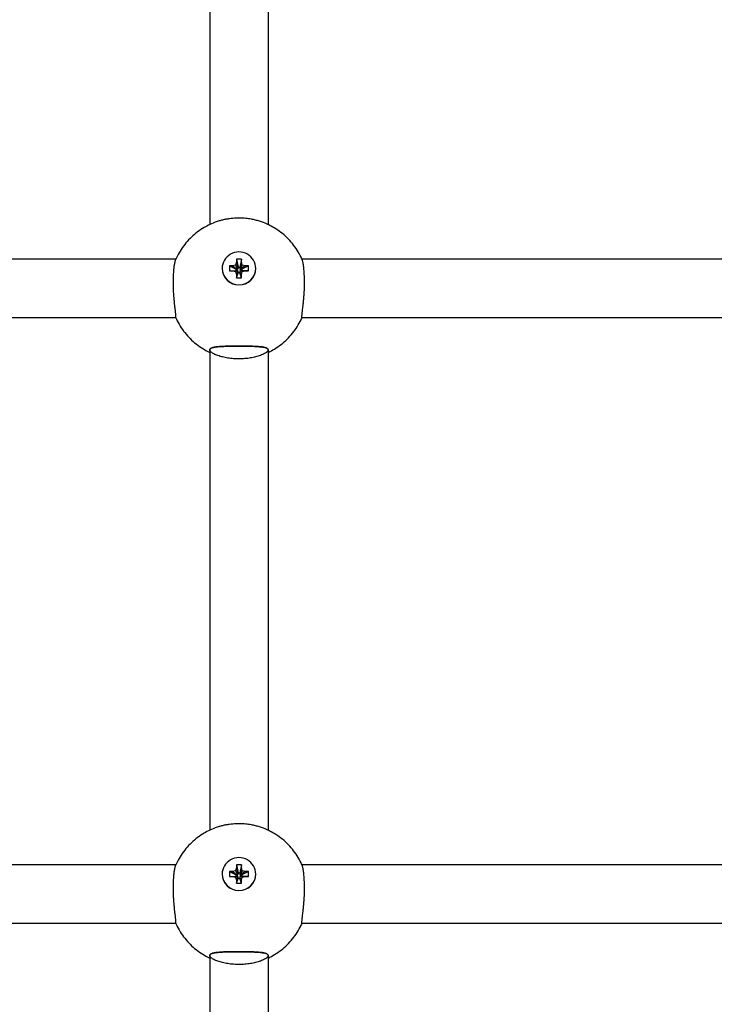
# Model space of a CAD drawing. Units: millimetres. Extents: x 19594 to 28074, y -4858 to 5653.
# Drawn here: x 21851 to 22042, y 547 to 817 of the extents above; entities that cross this region are included whole.
import ezdxf

# ---------------------------------------------------------------- set-up
doc = ezdxf.new("R2010")
doc.units = ezdxf.units.MM

# ---------------------------------------------------------------- blocks, each defined once
blk = doc.blocks.new('ИЛ-14')
for p, q in [((21903.42, 892.48), (21903.42, 760.91)), ((21919.42, 892.48), (21919.42, 760.91)), ((21894.12, 751.4), (21758.71, 751.4)), ((21910.51, 749.81), (21909.68, 749.58)), ((21910.74, 750.62), (21910.51, 749.81)), ((21910.51, 749.81), (21911.14, 748.74)), ((21910.74, 751.48), (21911.21, 749.23)), ((21910.74, 751.48), (21910.74, 750.62)), ((21912.09, 751.48), (21910.74, 751.48)), ((21910.74, 750.62), (21911.21, 748.98)), ((21912.09, 751.48), (21911.62, 749.23)), ((21912.09, 750.62), (21911.62, 748.98)), ((21912.32, 749.81), (21911.69, 748.74)), ((21912.09, 750.62), (21912.09, 751.48)), ((21912.32, 749.81), (21912.09, 750.62)), ((21913.15, 749.58), (21912.32, 749.81)), ((22064.12, 751.4), (21928.71, 751.4)), ((21906.82, 748.92), (21906.82, 748.86)), ((21909.68, 749.58), (21908.8, 749.58)), ((21908.8, 749.58), (21910.63, 748.67)), ((21908.8, 749.58), (21908.8, 748.27)), ((21908.8, 748.27), (21909.68, 748.27)), ((21908.8, 748.27), (21910.63, 748.27)), ((21909.68, 749.58), (21910.89, 748.67)), ((21909.68, 748.27), (21910.89, 748.27)), ((21909.68, 748.27), (21910.51, 748.04)), ((21910.51, 748.04), (21911.14, 748.2)), ((21910.51, 748.04), (21910.74, 747.23)), ((21910.63, 748.27), (21910.63, 748.67)), ((21910.63, 748.67), (21910.89, 748.67)), ((21910.89, 748.27), (21910.63, 748.27)), ((21910.74, 747.23), (21911.21, 747.96)), ((21910.74, 746.37), (21911.21, 747.7)), ((21910.74, 747.23), (21910.74, 746.37)), ((21910.89, 748.67), (21911.14, 748.74)), ((21911.14, 748.2), (21910.89, 748.27)), ((21911.14, 748.74), (21911.21, 748.98)), ((21911.21, 747.96), (21911.14, 748.2)), ((21911.21, 748.98), (21911.21, 749.23)), ((21911.21, 749.23), (21911.62, 749.23)), ((21911.21, 747.7), (21911.21, 747.96)), ((21911.62, 747.7), (21911.21, 747.7)), ((21911.62, 749.23), (21911.62, 748.98)), ((21911.62, 748.98), (21911.69, 748.74)), ((21911.69, 748.2), (21911.62, 747.96)), ((21912.09, 747.23), (21911.62, 747.96)), ((21911.62, 747.96), (21911.62, 747.7)), ((21912.09, 746.37), (21911.62, 747.7)), ((21911.69, 748.74), (21911.94, 748.67)), ((21911.94, 748.27), (21911.69, 748.2)), ((21912.32, 748.04), (21911.69, 748.2)), ((21913.15, 749.58), (21911.94, 748.67)), ((21911.94, 748.67), (21912.2, 748.67)), ((21913.15, 748.27), (21911.94, 748.27)), ((21912.2, 748.27), (21911.94, 748.27)), ((21912.09, 747.23), (21912.32, 748.04)), ((21912.09, 746.37), (21912.09, 747.23)), ((21914.03, 749.58), (21912.2, 748.67)), ((21912.2, 748.67), (21912.2, 748.27)), ((21914.03, 748.27), (21912.2, 748.27)), ((21912.32, 748.04), (21913.15, 748.27)), ((21914.03, 749.58), (21913.15, 749.58)), ((21913.15, 748.27), (21914.03, 748.27)), ((21914.03, 748.27), (21914.03, 749.58)), ((21916.02, 748.92), (21916.02, 748.86)), ((21910.74, 746.37), (21912.09, 746.37)), ((21894.15, 735.4), (21758.68, 735.4)), ((22064.15, 735.4), (21928.68, 735.4)), ((21903.42, 726.59), (21903.42, 595.01)), ((21919.42, 726.59), (21919.42, 595.01)), ((21894.12, 585.51), (21758.71, 585.51)), ((21910.74, 585.58), (21911.21, 583.34)), ((21910.74, 585.58), (21910.74, 584.72)), ((21912.09, 585.58), (21910.74, 585.58)), ((21912.09, 585.58), (21911.62, 583.34)), ((21912.09, 584.72), (21912.09, 585.58)), ((22064.12, 585.51), (21928.71, 585.51)), ((21906.82, 583.03), (21906.82, 582.97)), ((21909.68, 583.69), (21908.8, 583.69)), ((21908.8, 583.69), (21910.63, 582.77)), ((21908.8, 583.69), (21908.8, 582.37)), ((21910.51, 583.92), (21909.68, 583.69)), ((21909.68, 583.69), (21910.89, 582.77)), ((21910.74, 584.72), (21910.51, 583.92)), ((21910.51, 583.92), (21911.14, 582.84)), ((21910.63, 582.38), (21910.63, 582.77)), ((21910.63, 582.77), (21910.89, 582.77)), ((21910.74, 584.72), (21911.21, 583.08)), ((21910.89, 582.77), (21911.14, 582.84)), ((21911.14, 582.84), (21911.21, 583.08)), ((21911.21, 583.08), (21911.21, 583.34)), ((21911.21, 583.34), (21911.62, 583.34)), ((21912.09, 584.72), (21911.62, 583.08)), ((21911.62, 583.34), (21911.62, 583.08)), ((21911.62, 583.08), (21911.69, 582.84)), ((21912.32, 583.92), (21911.69, 582.84)), ((21911.69, 582.84), (21911.94, 582.77)), ((21913.15, 583.69), (21911.94, 582.77)), ((21911.94, 582.77), (21912.2, 582.77)), ((21912.32, 583.92), (21912.09, 584.72)), ((21914.03, 583.69), (21912.2, 582.77)), ((21912.2, 582.77), (21912.2, 582.38)), ((21913.15, 583.69), (21912.32, 583.92)), ((21914.03, 583.69), (21913.15, 583.69)), ((21914.03, 582.37), (21914.03, 583.69)), ((21916.02, 583.03), (21916.02, 582.97)), ((21908.8, 582.37), (21910.63, 582.38)), ((21908.8, 582.37), (21909.68, 582.37)), ((21909.68, 582.37), (21910.89, 582.38)), ((21909.68, 582.37), (21910.51, 582.14)), ((21910.51, 582.14), (21911.14, 582.31)), ((21910.51, 582.14), (21910.74, 581.34)), ((21910.89, 582.38), (21910.63, 582.38)), ((21910.74, 581.34), (21911.21, 582.07)), ((21910.74, 580.48), (21911.21, 581.81)), ((21910.74, 581.34), (21910.74, 580.48)), ((21910.74, 580.48), (21912.09, 580.48)), ((21911.14, 582.31), (21910.89, 582.38)), ((21911.21, 582.07), (21911.14, 582.31)), ((21911.21, 581.81), (21911.21, 582.07)), ((21911.62, 581.81), (21911.21, 581.81)), ((21911.69, 582.31), (21911.62, 582.07)), ((21912.09, 581.34), (21911.62, 582.07)), ((21911.62, 582.07), (21911.62, 581.81)), ((21912.09, 580.48), (21911.62, 581.81)), ((21911.94, 582.38), (21911.69, 582.31)), ((21912.32, 582.14), (21911.69, 582.31)), ((21913.15, 582.37), (21911.94, 582.38)), ((21912.2, 582.38), (21911.94, 582.38)), ((21912.09, 581.34), (21912.32, 582.14)), ((21912.09, 580.48), (21912.09, 581.34)), ((21914.03, 582.37), (21912.2, 582.38)), ((21912.32, 582.14), (21913.15, 582.37)), ((21913.15, 582.37), (21914.03, 582.37)), ((21894.15, 569.51), (21758.68, 569.51)), ((22064.15, 569.51), (21928.68, 569.51)), ((21903.42, 560.69), (21903.42, 429.12)), ((21919.42, 560.69), (21919.42, 429.12))]:
    blk.add_line(p, q)
for centre, start_param, end_param in [((21911.42, 748.92), 0, 3.141593), ((21911.42, 748.92), 3.141593, 6.283185), ((21911.42, 748.86), 3.141593, 6.283185), ((21911.42, 583.03), 0, 3.141593), ((21911.42, 583.03), 3.141593, 6.283185), ((21911.42, 582.97), 3.141593, 6.283185)]:
    blk.add_ellipse(centre, major_axis=(4.6, 0), ratio=0.975843, start_param=start_param, end_param=end_param)
for points, knots in [([(21906.89, 762.15), (21906.59, 762.07), (21906.28, 761.99), (21905.27, 761.68), (21904.57, 761.42), (21903.73, 761.05), (21903.57, 760.99), (21902.91, 760.65), (21902.41, 760.4), (21901.29, 759.75), (21900.68, 759.34), (21899.5, 758.46), (21898.94, 757.98), (21897.88, 756.97), (21897.38, 756.43), (21896.44, 755.31), (21896.01, 754.72), (21895.2, 753.49), (21894.83, 752.85), (21894.37, 751.93), (21894.24, 751.67), (21894.11, 751.38), (21894.1, 751.35), (21894.09, 751.33)], [39.103969, 39.103969, 39.103969, 39.103969, 39.505166, 39.505166, 40.44549, 40.44549, 40.666499, 40.666499, 41.380455, 41.380455, 42.312681, 42.312681, 43.244213, 43.244213, 44.176532, 44.176532, 45.110567, 45.110567, 46.046967, 46.046967, 46.420086, 46.420086, 46.454557, 46.454557, 46.454557, 46.454557]), ([(21915.94, 762.15), (21915.59, 762.23), (21914.96, 762.37), (21914.06, 762.51), (21913.25, 762.6), (21912.42, 762.66), (21911.53, 762.68), (21910.62, 762.67), (21909.72, 762.61), (21908.96, 762.53), (21908.18, 762.42), (21907.52, 762.29), (21907.05, 762.19), (21906.89, 762.15)], [0, 0, 0, 0, 1.846362, 3.137723, 4.281651, 5.508056, 6.817607, 8.163037, 9.498376, 10.778466, 11.590005, 13.150312, 14, 14, 14, 14]), ([(21928.74, 751.33), (21928.73, 751.35), (21928.72, 751.38), (21928.62, 751.6), (21928.53, 751.79), (21928.11, 752.65), (21927.75, 753.29), (21926.95, 754.53), (21926.52, 755.13), (21925.59, 756.27), (21925.1, 756.81), (21924.05, 757.84), (21923.49, 758.32), (21922.33, 759.22), (21921.72, 759.63), (21920.55, 760.34), (21919.98, 760.61), (21919.33, 760.95), (21919.24, 760.99), (21918.47, 761.34), (21917.78, 761.6), (21916.7, 761.94), (21916.32, 762.05), (21915.94, 762.15)], [27.900051, 27.900051, 27.900051, 27.900051, 27.934474, 27.934474, 28.208907, 28.208907, 29.148333, 29.148333, 30.085007, 30.085007, 31.01916, 31.01916, 31.951336, 31.951336, 32.882545, 32.882545, 33.688259, 33.688259, 33.814297, 33.814297, 34.74862, 34.74862, 35.250651, 35.250651, 35.250651, 35.250651]), ([(21893.46, 745.15), (21893.46, 745.47), (21893.46, 746.09), (21893.49, 746.98), (21893.54, 747.77), (21893.6, 748.44), (21893.65, 749.02), (21893.72, 749.52), (21893.79, 750.03), (21893.87, 750.5), (21893.96, 750.91), (21894.04, 751.18), (21894.08, 751.29), (21894.09, 751.33)], [0, 0, 0, 0, 1.393697, 2.787563, 4.177612, 5.331598, 6.365801, 7.511337, 8.53874, 9.9694, 11.426426, 12.870329, 14, 14, 14, 14]), ([(21928.65, 735.6), (21928.65, 735.66), (21928.66, 735.83), (21928.68, 736.16), (21928.72, 736.54), (21928.76, 736.91), (21928.81, 737.28), (21928.86, 737.73), (21928.93, 738.36), (21929.03, 739.2), (21929.13, 740.2), (21929.22, 741.31), (21929.3, 742.43), (21929.35, 743.46), (21929.37, 744.32), (21929.38, 745.12), (21929.37, 745.93), (21929.34, 746.8), (21929.3, 747.58), (21929.25, 748.29), (21929.19, 748.93), (21929.11, 749.58), (21929.02, 750.16), (21928.93, 750.63), (21928.85, 750.99), (21928.79, 751.21), (21928.75, 751.3), (21928.74, 751.33)], [0, 0, 0, 0, 1.145688, 2.29357, 3.250633, 4.112589, 4.815266, 5.518341, 6.6683, 8.030623, 9.395997, 10.940782, 12.460004, 13.659284, 14.841046, 15.683111, 16.708297, 17.996531, 19.187507, 20.074366, 21.238919, 22.354005, 23.662862, 24.878813, 26.03301, 27.209655, 28, 28, 28, 28]), ([(21894.18, 735.6), (21894.18, 735.68), (21894.17, 735.86), (21894.14, 736.2), (21894.11, 736.54), (21894.07, 736.91), (21894.03, 737.28), (21893.97, 737.73), (21893.9, 738.36), (21893.81, 739.2), (21893.71, 740.15), (21893.62, 741.12), (21893.55, 742.13), (21893.49, 743.2), (21893.46, 744.23), (21893.46, 744.88), (21893.46, 745.15)], [0, 0, 0, 0, 1.54227, 2.469509, 3.499988, 4.428064, 5.184643, 5.941651, 7.179823, 8.646652, 10.116758, 11.537983, 12.819835, 14.338255, 15.888927, 17, 17, 17, 17]), ([(21894.12, 735.4), (21894.25, 735.12), (21894.39, 734.84), (21894.86, 733.91), (21895.23, 733.27), (21896.04, 732.04), (21896.48, 731.45), (21897.43, 730.32), (21897.93, 729.79), (21899, 728.78), (21899.56, 728.31), (21900.73, 727.43), (21901.35, 727.02), (21902.45, 726.38), (21902.93, 726.14), (21903.42, 725.9)], [2.433446, 2.433446, 2.433446, 2.433446, 2.82887, 2.82887, 3.767957, 3.767957, 4.704336, 4.704336, 5.638263, 5.638263, 6.570317, 6.570317, 7.501539, 7.501539, 8.187208, 8.187208, 8.187208, 8.187208]), ([(21894.15, 735.4), (21894.16, 735.4), (21894.17, 735.43), (21894.18, 735.52), (21894.18, 735.58), (21894.18, 735.6)], [0, 0, 0, 0, 2.777744, 5.31751, 6, 6, 6, 6]), ([(21919.42, 725.9), (21920, 726.21), (21920.59, 726.49), (21921.78, 727.21), (21922.38, 727.63), (21923.54, 728.53), (21924.09, 729.01), (21925.14, 730.04), (21925.63, 730.58), (21926.56, 731.72), (21926.98, 732.32), (21927.77, 733.56), (21928.13, 734.2), (21928.54, 735.04), (21928.63, 735.22), (21928.71, 735.4)], [15.165434, 15.165434, 15.165434, 15.165434, 15.997628, 15.997628, 16.929353, 16.929353, 17.860645, 17.860645, 18.792965, 18.792965, 19.727265, 19.727265, 20.664038, 20.664038, 20.919057, 20.919057, 20.919057, 20.919057]), ([(21928.68, 735.4), (21928.67, 735.4), (21928.66, 735.43), (21928.65, 735.51), (21928.65, 735.58), (21928.65, 735.6)], [0, 0, 0, 0, 2.653364, 5.267683, 6, 6, 6, 6]), ([(21903.41, 726.55), (21903.42, 726.53), (21903.44, 726.43), (21903.53, 726.25), (21903.71, 726.05), (21903.97, 725.84), (21904.34, 725.6), (21904.81, 725.37), (21905.35, 725.13), (21905.95, 724.92), (21906.59, 724.73), (21907.26, 724.57), (21907.97, 724.42), (21908.73, 724.31), (21909.53, 724.21), (21910.39, 724.15), (21911.28, 724.12), (21912.18, 724.14), (21913.03, 724.19), (21913.83, 724.27), (21914.59, 724.38), (21915.31, 724.51), (21916.01, 724.67), (21916.69, 724.86), (21917.33, 725.08), (21917.91, 725.31), (21918.41, 725.56), (21918.8, 725.8), (21919.08, 726.02), (21919.26, 726.21), (21919.36, 726.36), (21919.41, 726.49), (21919.42, 726.6), (21919.4, 726.73), (21919.32, 726.85), (21919.19, 726.97), (21919.03, 727.06), (21918.8, 727.16), (21918.49, 727.25), (21918.09, 727.34), (21917.59, 727.41), (21917, 727.47), (21916.35, 727.52), (21915.67, 727.56), (21914.96, 727.58), (21914.21, 727.6), (21913.44, 727.61), (21912.62, 727.62), (21911.75, 727.63), (21910.83, 727.63), (21909.9, 727.62), (21908.98, 727.61), (21908.1, 727.59), (21907.28, 727.56), (21906.55, 727.53), (21905.91, 727.48), (21905.34, 727.42), (21904.85, 727.35), (21904.43, 727.27), (21904.07, 727.17), (21903.8, 727.06), (21903.61, 726.94), (21903.49, 726.82), (21903.41, 726.56), (21903.41, 726.57), (21903.41, 726.55)], [0, 0, 0, 0, 0.870394, 1.786137, 2.746895, 3.797337, 4.892547, 6.029807, 7.164448, 8.25057, 9.290774, 10.291637, 11.299062, 12.322043, 13.353999, 14.445814, 15.588445, 16.722145, 17.796077, 18.810335, 19.824771, 20.839208, 21.853515, 22.92381, 24.050258, 25.227345, 26.398928, 27.52273, 28.604176, 29.516164, 30.300908, 30.979286, 31.611935, 32.194129, 33.268356, 33.887065, 34.633477, 35.450946, 36.383018, 37.358371, 38.41874, 39.520908, 40.615852, 41.661753, 42.66443, 43.672901, 44.694791, 45.724279, 46.815256, 47.960066, 49.155154, 50.346756, 51.526767, 52.698749, 53.809561, 54.867264, 55.870605, 56.872718, 57.875568, 58.880375, 59.852945, 60.791176, 61.611112, 62.347329, 63, 63, 63, 63]), ([(21919.42, 726.59), (21919.42, 726.64), (21919.39, 726.75), (21919.29, 726.88), (21919.13, 727.01), (21918.91, 727.11), (21918.61, 727.22), (21918.22, 727.31), (21917.83, 727.38), (21917.34, 727.44), (21916.81, 727.49), (21916.16, 727.53), (21915.49, 727.56), (21914.77, 727.59), (21914.03, 727.61), (21913.26, 727.62), (21912.46, 727.62), (21911.57, 727.63), (21910.76, 727.63), (21910.01, 727.62), (21909.45, 727.61), (21908.79, 727.6), (21908.05, 727.59), (21907.21, 727.56), (21906.43, 727.52), (21905.85, 727.47), (21905.42, 727.43), (21905.12, 727.39), (21904.76, 727.34), (21904.44, 727.27), (21904.11, 727.18), (21903.85, 727.08), (21903.63, 726.96), (21903.5, 726.83), (21903.43, 726.71), (21903.42, 726.63), (21903.42, 726.59)], [0, 0, 0, 0, 1.005935, 2.323476, 3.051504, 4.244635, 5.410594, 6.463701, 7.748065, 8.504031, 9.862031, 11.045803, 12.231922, 13.412792, 14.590931, 15.773044, 16.963082, 18.17085, 19.666364, 20.562236, 21.480865, 22.186888, 23.596242, 24.999132, 26.395245, 27.780689, 28.470302, 29.155859, 29.838135, 31.191582, 31.8495, 33.101498, 34.250081, 35.255556, 36.16288, 37, 37, 37, 37]), ([(21906.89, 596.25), (21906.59, 596.18), (21906.28, 596.09), (21905.27, 595.79), (21904.57, 595.53), (21903.73, 595.16), (21903.57, 595.09), (21902.91, 594.76), (21902.41, 594.51), (21901.29, 593.85), (21900.68, 593.45), (21899.5, 592.56), (21898.94, 592.09), (21897.88, 591.08), (21897.38, 590.54), (21896.44, 589.41), (21896.01, 588.82), (21895.2, 587.6), (21894.83, 586.96), (21894.37, 586.04), (21894.24, 585.78), (21894.11, 585.48), (21894.1, 585.46), (21894.09, 585.44)], [39.103969, 39.103969, 39.103969, 39.103969, 39.505166, 39.505166, 40.44549, 40.44549, 40.666499, 40.666499, 41.380455, 41.380455, 42.312681, 42.312681, 43.244213, 43.244213, 44.176532, 44.176532, 45.110567, 45.110567, 46.046967, 46.046967, 46.420086, 46.420086, 46.454557, 46.454557, 46.454557, 46.454557]), ([(21915.94, 596.25), (21915.59, 596.34), (21914.96, 596.47), (21914.06, 596.61), (21913.25, 596.7), (21912.42, 596.76), (21911.53, 596.79), (21910.62, 596.77), (21909.72, 596.72), (21908.96, 596.64), (21908.18, 596.52), (21907.52, 596.4), (21907.05, 596.29), (21906.89, 596.25)], [0, 0, 0, 0, 1.846362, 3.137723, 4.281651, 5.508056, 6.817607, 8.163037, 9.498376, 10.778466, 11.590005, 13.150312, 14, 14, 14, 14]), ([(21928.74, 585.43), (21928.73, 585.46), (21928.72, 585.48), (21928.62, 585.71), (21928.53, 585.9), (21928.11, 586.76), (21927.75, 587.4), (21926.95, 588.64), (21926.52, 589.24), (21925.59, 590.38), (21925.1, 590.92), (21924.05, 591.94), (21923.49, 592.43), (21922.33, 593.32), (21921.72, 593.74), (21920.55, 594.44), (21919.98, 594.72), (21919.33, 595.06), (21919.24, 595.1), (21918.47, 595.44), (21917.78, 595.71), (21916.7, 596.05), (21916.32, 596.16), (21915.94, 596.25)], [27.900051, 27.900051, 27.900051, 27.900051, 27.934474, 27.934474, 28.208907, 28.208907, 29.148333, 29.148333, 30.085007, 30.085007, 31.01916, 31.01916, 31.951336, 31.951336, 32.882545, 32.882545, 33.688259, 33.688259, 33.814297, 33.814297, 34.74862, 34.74862, 35.250651, 35.250651, 35.250651, 35.250651]), ([(21893.46, 579.26), (21893.46, 579.57), (21893.46, 580.2), (21893.49, 581.09), (21893.54, 581.88), (21893.6, 582.55), (21893.65, 583.12), (21893.72, 583.63), (21893.79, 584.13), (21893.87, 584.61), (21893.96, 585.02), (21894.04, 585.29), (21894.08, 585.4), (21894.09, 585.44)], [0, 0, 0, 0, 1.393697, 2.787563, 4.177612, 5.331598, 6.365801, 7.511337, 8.53874, 9.9694, 11.426426, 12.870329, 14, 14, 14, 14]), ([(21928.65, 569.7), (21928.65, 569.77), (21928.66, 569.94), (21928.68, 570.27), (21928.72, 570.64), (21928.76, 571.01), (21928.81, 571.38), (21928.86, 571.84), (21928.93, 572.47), (21929.03, 573.3), (21929.13, 574.31), (21929.22, 575.42), (21929.3, 576.53), (21929.35, 577.57), (21929.37, 578.43), (21929.38, 579.23), (21929.37, 580.04), (21929.34, 580.9), (21929.3, 581.69), (21929.25, 582.4), (21929.19, 583.04), (21929.11, 583.69), (21929.02, 584.26), (21928.93, 584.74), (21928.85, 585.09), (21928.79, 585.32), (21928.75, 585.41), (21928.74, 585.44)], [0, 0, 0, 0, 1.145688, 2.29357, 3.250633, 4.112589, 4.815266, 5.518341, 6.6683, 8.030623, 9.395997, 10.940782, 12.460004, 13.659284, 14.841046, 15.683111, 16.708297, 17.996531, 19.187507, 20.074366, 21.238919, 22.354005, 23.662862, 24.878813, 26.03301, 27.209655, 28, 28, 28, 28]), ([(21894.18, 569.7), (21894.18, 569.79), (21894.17, 569.96), (21894.14, 570.3), (21894.11, 570.64), (21894.07, 571.01), (21894.03, 571.38), (21893.97, 571.84), (21893.9, 572.47), (21893.81, 573.3), (21893.71, 574.26), (21893.62, 575.22), (21893.55, 576.24), (21893.49, 577.31), (21893.46, 578.34), (21893.46, 578.99), (21893.46, 579.26)], [0, 0, 0, 0, 1.54227, 2.469509, 3.499988, 4.428064, 5.184643, 5.941651, 7.179823, 8.646652, 10.116758, 11.537983, 12.819835, 14.338255, 15.888927, 17, 17, 17, 17]), ([(21894.12, 569.51), (21894.25, 569.23), (21894.39, 568.95), (21894.86, 568.01), (21895.23, 567.38), (21896.04, 566.15), (21896.48, 565.56), (21897.43, 564.43), (21897.93, 563.9), (21899, 562.89), (21899.56, 562.41), (21900.73, 561.53), (21901.35, 561.13), (21902.45, 560.49), (21902.93, 560.25), (21903.42, 560.01)], [2.433446, 2.433446, 2.433446, 2.433446, 2.82887, 2.82887, 3.767957, 3.767957, 4.704336, 4.704336, 5.638263, 5.638263, 6.570317, 6.570317, 7.501539, 7.501539, 8.187208, 8.187208, 8.187208, 8.187208]), ([(21894.15, 569.51), (21894.16, 569.51), (21894.17, 569.54), (21894.18, 569.62), (21894.18, 569.69), (21894.18, 569.7)], [0, 0, 0, 0, 2.777744, 5.31751, 6, 6, 6, 6]), ([(21919.42, 560.01), (21920, 560.31), (21920.59, 560.6), (21921.78, 561.32), (21922.38, 561.73), (21923.54, 562.63), (21924.09, 563.12), (21925.14, 564.14), (21925.63, 564.69), (21926.56, 565.83), (21926.98, 566.42), (21927.77, 567.66), (21928.13, 568.31), (21928.54, 569.15), (21928.63, 569.33), (21928.71, 569.51)], [15.165434, 15.165434, 15.165434, 15.165434, 15.997628, 15.997628, 16.929353, 16.929353, 17.860645, 17.860645, 18.792965, 18.792965, 19.727265, 19.727265, 20.664038, 20.664038, 20.919057, 20.919057, 20.919057, 20.919057]), ([(21928.68, 569.51), (21928.67, 569.51), (21928.66, 569.53), (21928.65, 569.62), (21928.65, 569.69), (21928.65, 569.7)], [0, 0, 0, 0, 2.653364, 5.267683, 6, 6, 6, 6]), ([(21903.41, 560.66), (21903.42, 560.64), (21903.44, 560.53), (21903.53, 560.36), (21903.71, 560.16), (21903.97, 559.94), (21904.34, 559.71), (21904.81, 559.47), (21905.35, 559.24), (21905.95, 559.03), (21906.59, 558.84), (21907.26, 558.67), (21907.97, 558.53), (21908.73, 558.41), (21909.53, 558.32), (21910.39, 558.26), (21911.28, 558.23), (21912.18, 558.24), (21913.03, 558.3), (21913.83, 558.38), (21914.59, 558.48), (21915.31, 558.62), (21916.01, 558.78), (21916.69, 558.97), (21917.33, 559.18), (21917.91, 559.42), (21918.41, 559.67), (21918.8, 559.91), (21919.08, 560.12), (21919.26, 560.31), (21919.36, 560.47), (21919.41, 560.6), (21919.42, 560.71), (21919.4, 560.84), (21919.32, 560.96), (21919.19, 561.07), (21919.03, 561.17), (21918.8, 561.26), (21918.49, 561.36), (21918.09, 561.44), (21917.59, 561.52), (21917, 561.58), (21916.35, 561.63), (21915.67, 561.66), (21914.96, 561.69), (21914.21, 561.71), (21913.44, 561.72), (21912.62, 561.73), (21911.75, 561.73), (21910.83, 561.73), (21909.9, 561.73), (21908.98, 561.72), (21908.1, 561.7), (21907.28, 561.67), (21906.55, 561.63), (21905.91, 561.59), (21905.34, 561.53), (21904.85, 561.46), (21904.43, 561.38), (21904.07, 561.28), (21903.8, 561.17), (21903.61, 561.05), (21903.49, 560.93), (21903.41, 560.67), (21903.41, 560.68), (21903.41, 560.66)], [0, 0, 0, 0, 0.870394, 1.786137, 2.746895, 3.797337, 4.892547, 6.029807, 7.164448, 8.25057, 9.290774, 10.291637, 11.299062, 12.322043, 13.353999, 14.445814, 15.588445, 16.722145, 17.796077, 18.810335, 19.824771, 20.839208, 21.853515, 22.92381, 24.050258, 25.227345, 26.398928, 27.52273, 28.604176, 29.516164, 30.300908, 30.979286, 31.611935, 32.194129, 33.268356, 33.887065, 34.633477, 35.450946, 36.383018, 37.358371, 38.41874, 39.520908, 40.615852, 41.661753, 42.66443, 43.672901, 44.694791, 45.724279, 46.815256, 47.960066, 49.155154, 50.346756, 51.526767, 52.698749, 53.809561, 54.867264, 55.870605, 56.872718, 57.875568, 58.880375, 59.852945, 60.791176, 61.611112, 62.347329, 63, 63, 63, 63]), ([(21919.42, 560.69), (21919.42, 560.74), (21919.39, 560.85), (21919.29, 560.99), (21919.13, 561.11), (21918.91, 561.22), (21918.61, 561.33), (21918.22, 561.42), (21917.83, 561.48), (21917.34, 561.55), (21916.81, 561.6), (21916.16, 561.64), (21915.49, 561.67), (21914.77, 561.69), (21914.03, 561.71), (21913.26, 561.72), (21912.46, 561.73), (21911.57, 561.73), (21910.76, 561.73), (21910.01, 561.73), (21909.45, 561.72), (21908.79, 561.71), (21908.05, 561.7), (21907.21, 561.67), (21906.43, 561.63), (21905.85, 561.58), (21905.42, 561.54), (21905.12, 561.5), (21904.76, 561.44), (21904.44, 561.38), (21904.11, 561.29), (21903.85, 561.19), (21903.63, 561.07), (21903.5, 560.94), (21903.43, 560.82), (21903.42, 560.73), (21903.42, 560.69)], [0, 0, 0, 0, 1.005935, 2.323476, 3.051504, 4.244635, 5.410594, 6.463701, 7.748065, 8.504031, 9.862031, 11.045803, 12.231922, 13.412792, 14.590931, 15.773044, 16.963082, 18.17085, 19.666364, 20.562236, 21.480865, 22.186888, 23.596242, 24.999132, 26.395245, 27.780689, 28.470302, 29.155859, 29.838135, 31.191582, 31.8495, 33.101498, 34.250081, 35.255556, 36.16288, 37, 37, 37, 37])]:
    blk.add_open_spline(points, degree=3, knots=knots)

msp = doc.modelspace()

# ---------------------------------------------------------------- block references
msp.add_blockref('ИЛ-14', (0, 0))

doc.saveas('drawing.dxf')
